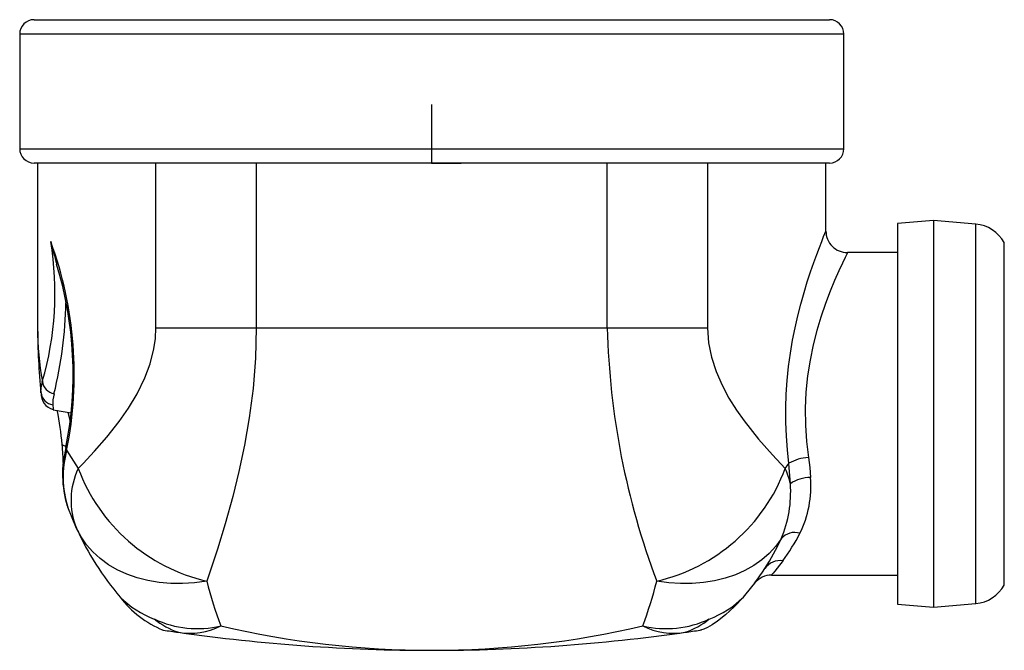
# Paper-space layout '_Front' of a CAD drawing. Units: millimetres. Extents: x -58 to 80, y -68 to 20.
import ezdxf

# ---------------------------------------------------------------- set-up
doc = ezdxf.new("R2010")
doc.units = ezdxf.units.MM
doc.header["$PDSIZE"] = -1

psp = doc.layouts.new('_Front')

# ---------------------------------------------------------------- linework, layer by layer
at = {"color": 7, "linetype": 'Continuous', "lineweight": 25}
for p, q in [((-55.5, 20), (55.5, 20)), ((-57.5, 18), (-57.5, 2)), ((57.5, 18), (-57.5, 18)), ((57.5, 2), (57.5, 18)), ((-57.5, 2), (57.5, 2)), ((55.5, 0), (-55.5, 0)), ((-38.49, -23), (-38.49, 0)), ((-24.49, 0), (-24.49, -23)), ((24.49, -23), (24.49, 0)), ((38.49, 0), (38.49, -23)), ((-55, 0), (-55, -23)), ((55, -9.5), (55, 0)), ((70, -8), (65, -8.44)), ((75.91, -8.52), (70, -8)), ((70, -8), (70, -62)), ((65, -8.44), (65, -61.56)), ((75.91, -61.48), (75.91, -8.52)), ((79.86, -58.89), (79.86, -11.11)), ((79.89, -58.8), (79.89, -11.2)), ((65, -12.5), (57.99, -12.5)), ((-38.49, -23), (38.49, -23)), ((-52.82, -34.42), (-50.32, -34.86)), ((-50.77, -34.78), (-50.45, -36.02)), ((-50.95, -40.09), (-49.33, -42.63)), ((50.04, -44.77), (49.83, -41.91)), ((-49.56, -50.98), (-50.8, -48.04)), ((-48.78, -52.61), (-48.78, -52.61)), ((47.41, -57.5), (65, -57.5)), ((65, -61.56), (70, -62)), ((70, -62), (75.91, -61.48))]:
    psp.add_line(p, q, dxfattribs=at)
at = {"color": 7, "linetype": 'Continuous'}
for q in [(0, 8.16), (4.08, 0)]:
    psp.add_line((0, 0), q, dxfattribs=at)
at = {"color": 7, "linetype": 'Continuous', "lineweight": 25, "flags": 128}
for points in [[(49.83, -41.91), (49.63, -40.03), (49.49, -38.13), (49.41, -36.15), (49.41, -34.17), (49.47, -32.24), (49.6, -30.33), (49.79, -28.4), (50.05, -26.52), (50.35, -24.73), (50.69, -23.01), (51.08, -21.31), (51.49, -19.7), (51.94, -18.09), (52.39, -16.6), (52.85, -15.18), (53.3, -13.89), (53.71, -12.76), (54.09, -11.77), (54.42, -10.93), (54.68, -10.27), (54.86, -9.85), (54.96, -9.59), (55, -9.5)], [(57.99, -12.53), (57.99, -12.51), (57.9, -12.71), (57.67, -13.18), (57.29, -13.97), (56.79, -15.05), (56.21, -16.38), (55.59, -17.88), (54.94, -19.6), (54.29, -21.5), (53.73, -23.38), (53.22, -25.39), (52.78, -27.52), (52.44, -29.71), (52.21, -31.97), (52.1, -34.26), (52.13, -36.57), (52.28, -38.86), (52.55, -41.09)], [(-49.33, -42.63), (-48.66, -41.95), (-47.06, -40.23), (-45.36, -38.28), (-43.63, -36.07), (-42.34, -34.23), (-41.12, -32.2), (-40.02, -29.97), (-39.29, -28.01), (-38.76, -25.91), (-38.56, -24.47), (-38.49, -23)], [(-24.49, -23), (-24.61, -27.24), (-24.94, -31.45), (-25.47, -35.55), (-26.13, -39.36), (-26.91, -43.04), (-27.76, -46.53), (-28.83, -50.35), (-29.91, -53.9), (-30.97, -57.1), (-31.39, -58.34)], [(38.49, -23), (38.63, -25.08), (39.03, -27.1), (39.66, -29.08), (40.5, -31.02), (41.46, -32.81), (42.5, -34.47), (43.57, -35.99), (45.57, -38.53), (47.52, -40.74), (49.33, -42.63)], [(-54.53, -32.07), (-54.52, -31.38), (-54.34, -30.49)], [(-52.71, -32.19), (-52.87, -33.06), (-52.89, -33.74)], [(-52.89, -33.74), (-52.83, -34.32), (-52.82, -34.42), (-52.82, -34.41)], [(52.55, -41.09), (52.73, -42.51), (52.84, -43.9)], [(49.33, -42.63), (49.58, -42.27), (49.83, -41.91)], [(-31.39, -58.34), (-33.09, -58.57), (-34.77, -58.69), (-36.43, -58.67), (-38.05, -58.54), (-39.61, -58.28), (-41.12, -57.89), (-42.54, -57.39), (-43.88, -56.77), (-45.12, -56.05), (-46.26, -55.21), (-47.28, -54.28), (-48.17, -53.26), (-48.94, -52.16), (-49.56, -50.98)], [(48.77, -52.43), (47.99, -53.49), (47.08, -54.48), (46.06, -55.37), (44.93, -56.17), (43.69, -56.87), (42.37, -57.46), (40.96, -57.94), (39.47, -58.31), (37.93, -58.55), (36.34, -58.68), (34.71, -58.68), (33.06, -58.57), (31.39, -58.34)], [(49.01, -55.49), (48.18, -56.56), (47.86, -56.96), (47.62, -57.25), (47.47, -57.43), (47.41, -57.5), (47.41, -57.5)], [(43.48, -60.58), (42.19, -61.95), (40.98, -63.07), (39.88, -63.94), (39.14, -64.44), (38.49, -64.81), (37.94, -65.05), (37.5, -65.17)], [(-37.62, -65.15), (-37.58, -65.16), (-37.46, -65.18)], [(37.46, -65.18), (37.58, -65.16), (37.62, -65.15)]]:
    psp.add_lwpolyline(points, dxfattribs=at)
at = {"color": 7, "linetype": 'Continuous', "lineweight": 25}
for centre, radius, start, end in [((-55.5, 18), 2, 90, 180), ((55.5, 18), 2, 0, 90), ((-55.5, 2), 2, 180, 270), ((55.5, 2), 2, 270, 0), ((57.96, -9.53), 2.96, 179.4389, 270.4859), ((75.47, -13.5), 5, 28.5805, 85), ((-96.74, -18.14), 44.16, 343.7558, 9.356), ((-103.42, -29.44), 53.54, 348.5198, 20.183), ((12.09, 4.57), 67.08, 193.3911, 196.1738), ((79.69, -11.2), 0.2, 360, 28.5805), ((-102.46, -29.47), 52.41, 348.7471, 17.0306), ((-108.61, -18.37), 57.58, 346.1113, 358.8856), ((-12.65, -23.03), 42.35, 179.956, 190.149), ((31.71, -23.03), 86.71, 179.9803, 185.9837), ((131.93, -20.37), 107.47, 181.3997, 200.6851), ((-52.35, -30.21), 2.01, 187.9932, 259.6019), ((-52.61, -31.83), 1.93, 186.9975, 261.8448), ((-52.28, -32.22), 2.25, 176.8089, 256.058), ((-82.94, -41.25), 31.41, 3.5835, 12.3869), ((-112.09, -44.44), 60.74, 2.2936, 4.8707), ((-51.09, -38.77), 0.702, 227.2452, 274.4959), ((-36.48, -43.44), 15.04, 165.5783, 196.9281), ((-50.59, -39.78), 0.476, 169.5544, 220.7916), ((-37.11, -43.82), 14.33, 164.9317, 197.1231), ((53.03, -47.65), 6.58, 94.1873, 119.1021), ((-40.11, -47.07), 10.23, 154.2937, 202.4608), ((-25.78, -33.84), 25.13, 200.4835, 257.111), ((25.78, -33.84), 25.13, 282.889, 339.5165), ((36.98, -47.93), 13.44, 13.6203, 23.2228), ((52.67, -48.32), 4.42, 87.8636, 126.5526), ((38.24, -45.18), 14.65, 333.6957, 5.0196), ((33.34, -45.93), 16.74, 337.1754, 3.9963), ((-17.62, -36.64), 35.01, 203.931, 207.1744), ((-13.04, -34.56), 40.04, 204.2115, 220.526), ((50.64, -54.01), 2.45, 72.4806, 139.7713), ((23.99, -37.32), 30.92, 324.0068, 332.3384), ((16.72, -37.58), 35.32, 327.4545, 335.1488), ((48.63, -58.07), 2.6, 81.7578, 145.3093), ((17.41, -37.79), 34.63, 318.8357, 327.1205), ((47.41, -60.5), 3, 89.9492, 141.7498), ((23.49, -44.66), 56.56, 193.9947, 200.6401), ((-23.48, -44.66), 56.54, 339.3588, 346.0064), ((20.67, -40.26), 30.53, 322.9963, 324.7192), ((75.47, -56.5), 5, 275, 331.4195), ((79.69, -58.8), 0.2, 331.4195, 360), ((-33.87, -50.82), 13.7, 225.4523, 249.2497), ((-32.19, -52.07), 14.14, 217.0024, 247.9424), ((33.87, -50.82), 13.7, 290.7507, 314.5478), ((-32.7, -50.85), 14.13, 244.7401, 283.3318), ((-31.67, -54.85), 11.26, 231.2076, 250.8799), ((32.7, -50.89), 14.09, 256.6175, 295.3126), ((31.67, -54.85), 11.26, 289.122, 308.7929), ((-0.42, 179.14), 247.11, 261.3842, 261.8714), ((-33.72, -56.3), 9.33, 259.8539, 297.2782), ((0, 182), 250, 261.8688, 270), ((0.03, 61.24), 129.24, 256.8181, 269.9856), ((-0.06, 61.5), 129.5, 270.0278, 283.1685), ((0, 182), 250, 270, 278.1312), ((33.72, -56.29), 9.34, 242.7382, 280.1309), ((0.42, 179.14), 247.11, 278.1287, 278.6158)]:
    psp.add_arc(centre, radius, start, end, dxfattribs=at)
at = {"color": 7, "linetype": 'Continuous'}
psp.add_point((0, 0), dxfattribs=at)

doc.saveas('drawing.dxf')
